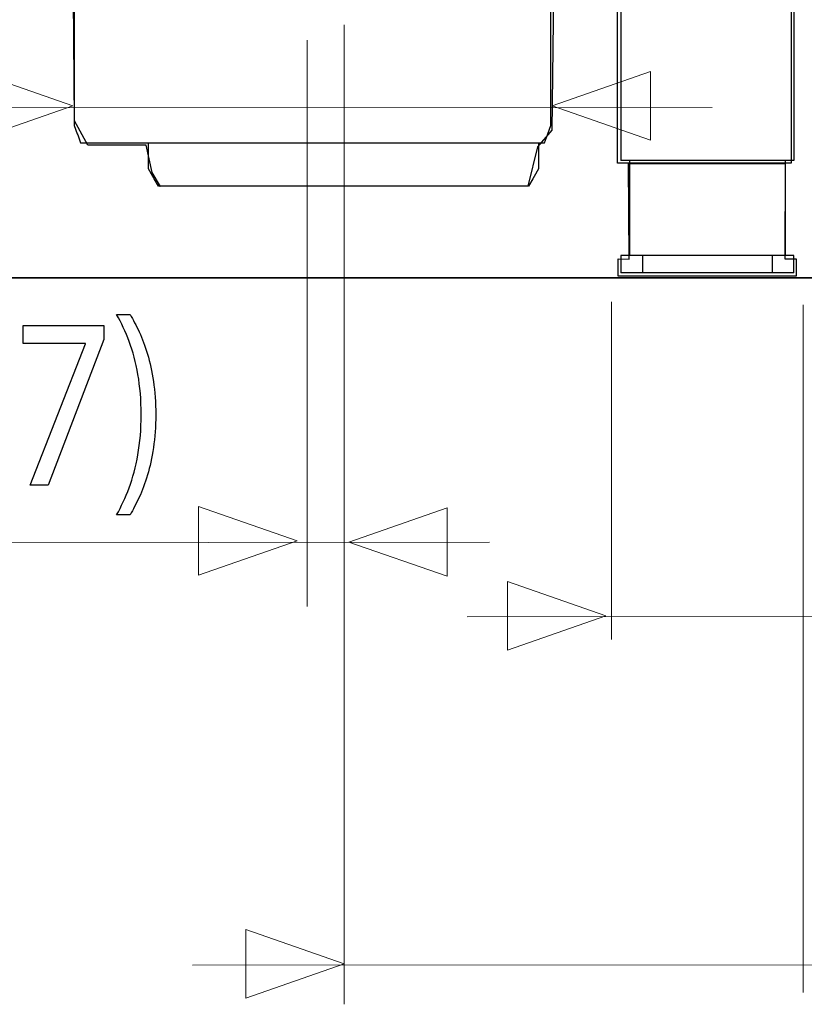
# Model space of a CAD drawing. Units: millimetres. Extents: x -55 to 55, y -43 to 43.
# Drawn here: x 12 to 22, y -42 to -30 of the extents above; entities that cross this region are included whole.
import ezdxf
from ezdxf.lldxf.tags import DXFTag

# ---------------------------------------------------------------- set-up
doc = ezdxf.new("R2010")
doc.units = ezdxf.units.MM
doc.header["$MEASUREMENT"] = 0
doc.layers.add('Ilustrace', color=7, linetype='Continuous')
tags = doc.linetypes.add('New Line22', pattern=[1.2, 0.5, -0.3, 0.1, -0.3]).pattern_tags.tags
tags[10:11] = [DXFTag(74, 4), DXFTag(75, 0), DXFTag(340, '0'), DXFTag(46, 1.0), DXFTag(50, 0.0), DXFTag(44, 0.0), DXFTag(45, 0.0)]
tags[8:9] = [DXFTag(74, 4), DXFTag(75, 0), DXFTag(340, '0'), DXFTag(46, 1.0), DXFTag(50, 0.0), DXFTag(44, 0.0), DXFTag(45, 0.0)]
tags[6:7] = [DXFTag(74, 4), DXFTag(75, 0), DXFTag(340, '0'), DXFTag(46, 1.0), DXFTag(50, 0.0), DXFTag(44, 0.0), DXFTag(45, 0.0)]
tags[4:5] = [DXFTag(74, 4), DXFTag(75, 0), DXFTag(340, '0'), DXFTag(46, 1.0), DXFTag(50, 0.0), DXFTag(44, 0.0), DXFTag(45, 0.0)]

msp = doc.modelspace()

# ---------------------------------------------------------------- linework, layer by layer
at = {"layer": 'Ilustrace', "color": 253}
for points, knots in [([(19.2526, 29.7454), (19.2526, 29.7454), (19.2526, -31.3945), (19.2526, -31.3945), (19.2526, -31.3945), (19.2526, -31.3945), (21.4968, -31.3945), (21.4968, -31.3945), (21.4968, -31.3945), (21.4968, -31.3945), (21.4968, 29.7454), (21.4968, 29.7454), (21.4968, 29.7454), (21.4968, 29.7454), (19.2526, 29.7454), (19.2526, 29.7454)], [0, 0, 0, 0, 0.2, 0.2, 0.2, 0.2, 0.4, 0.4, 0.4, 0.4, 0.6, 0.6, 0.6, 0.6, 1, 1, 1, 1]), ([(19.2606, -32.632), (19.2606, -32.632), (19.2606, -32.8582), (19.2606, -32.8582), (19.2606, -32.8582), (19.2606, -32.8582), (21.563, -32.8582), (21.563, -32.8582), (21.563, -32.8582), (21.563, -32.8582), (21.563, -32.632), (21.563, -32.632), (21.563, -32.632), (21.563, -32.632), (21.4163, -32.6328), (21.4163, -32.6328), (21.4163, -32.6328), (21.4163, -32.6328), (21.4217, -31.4016), (21.4217, -31.4016), (21.4217, -31.4016), (21.4217, -31.4016), (19.3967, -31.4016), (19.3967, -31.4016), (19.3967, -31.4016), (19.3967, -31.4016), (19.4021, -32.6382), (19.4021, -32.6382), (19.4021, -32.6382), (19.4021, -32.6382), (19.2606, -32.632), (19.2606, -32.632)], [0, 0, 0, 0, 0.1111111, 0.1111111, 0.1111111, 0.1111111, 0.2222222, 0.2222222, 0.2222222, 0.2222222, 0.3333333, 0.3333333, 0.3333333, 0.3333333, 0.4444444, 0.4444444, 0.4444444, 0.4444444, 0.5555556, 0.5555556, 0.5555556, 0.5555556, 0.6666667, 0.6666667, 0.6666667, 0.6666667, 0.7777778, 0.7777778, 0.7777778, 0.7777778, 1, 1, 1, 1])]:
    msp.add_open_spline(points, degree=3, knots=knots, dxfattribs=at)
at = {"layer": 'Ilustrace', "color": 250, "lineweight": 30}
for points in [[(19.2942, 29.7442), (19.2942, 29.7442), (19.2942, -31.3595), (19.2942, -31.3595)], [(21.5333, 29.7442), (21.5333, 29.7442), (21.5333, -31.3595), (21.5333, -31.3595)], [(19.2942, 28.3356), (19.2942, 28.3356), (19.2942, -31.3595), (19.2942, -31.3595)], [(21.5333, 28.0951), (21.5333, 28.0951), (21.5333, -31.3595), (21.5333, -31.3595)], [(12.3135, -31.1347), (12.3135, -31.1347), (18.3083, -31.1347), (18.3083, -31.1347)], [(21.5333, -31.3595), (21.5333, -31.3595), (19.2942, -31.3595), (19.2942, -31.3595)], [(19.4059, -31.3595), (19.4059, -31.3595), (19.4059, -32.5903), (19.4059, -32.5903)], [(21.4214, -31.3595), (21.4214, -31.3595), (21.4214, -32.5903), (21.4214, -32.5903)], [(18.1021, -31.695), (18.1021, -31.695), (13.3212, -31.695), (13.3212, -31.695)], [(19.2942, -32.5903), (19.2942, -32.5903), (19.2942, -32.8146), (19.2942, -32.8146)], [(21.5333, -32.5903), (21.5333, -32.5903), (19.2942, -32.5903), (19.2942, -32.5903)], [(19.5747, -32.5903), (19.5747, -32.5903), (19.5747, -32.8146), (19.5747, -32.8146)], [(21.254, -32.5903), (21.254, -32.5903), (21.254, -32.8146), (21.254, -32.8146)], [(21.5333, -32.8146), (21.5333, -32.8146), (21.5333, -32.5903), (21.5333, -32.5903)], [(21.5333, -32.8146), (21.5333, -32.8146), (19.2942, -32.8146), (19.2942, -32.8146)], [(19.5747, -32.8146), (19.5747, -32.8146), (19.2942, -32.8146), (19.2942, -32.8146)]]:
    msp.add_open_spline(points, degree=3, dxfattribs=at)
at = {"layer": 'Ilustrace', "color": 251}
msp.add_open_spline([(13.1375, -23.0351), (13.1375, -23.0351), (13.2109, -25.5751), (13.2109, -25.5751), (13.2109, -25.5751), (13.2109, -25.5751), (13.0773, -25.6192), (13.0773, -25.6192), (13.0773, -25.6192), (13.0773, -25.6192), (12.8379, -25.8239), (12.8379, -25.8239), (12.8379, -25.8239), (12.8379, -25.8239), (12.6807, -26.0073), (12.6807, -26.0073), (12.6807, -26.0073), (12.6807, -26.0073), (12.6367, -26.5415), (12.6367, -26.5415), (12.6367, -26.5415), (12.6367, -26.5415), (12.8871, -26.6884), (12.8871, -26.6884), (12.8871, -26.6884), (12.8871, -26.6884), (12.9057, -27.5808), (12.9057, -27.5808), (12.9057, -27.5808), (12.9057, -27.5808), (12.586, -27.5721), (12.586, -27.5721), (12.586, -27.5721), (12.586, -27.5721), (12.3384, -27.5537), (12.3384, -27.5537), (12.3384, -27.5537), (12.3384, -27.5537), (12.2078, -27.6791), (12.2078, -27.6791), (12.2078, -27.6791), (12.2078, -27.6791), (12.2353, -30.8486), (12.2353, -30.8486), (12.2353, -30.8486), (12.2353, -30.8486), (12.4059, -31.1643), (12.4059, -31.1643), (12.4059, -31.1643), (12.4059, -31.1643), (13.1618, -31.1615), (13.1618, -31.1615), (13.1618, -31.1615), (13.1618, -31.1615), (13.2363, -31.5179), (13.2363, -31.5179), (13.2363, -31.5179), (13.2363, -31.5179), (13.3463, -31.6996), (13.3463, -31.6996), (13.3463, -31.6996), (13.3463, -31.6996), (18.0919, -31.6919), (18.0919, -31.6919), (18.0919, -31.6919), (18.0919, -31.6919), (18.2185, -31.1835), (18.2185, -31.1835), (18.2185, -31.1835), (18.2185, -31.1835), (18.4036, -30.9709), (18.4036, -30.9709), (18.4036, -30.9709), (18.4036, -30.9709), (18.444, -27.8014), (18.444, -27.8014), (18.444, -27.8014), (18.444, -27.8014), (18.6028, -27.6721), (18.6028, -27.6721), (18.6028, -27.6721), (18.6028, -27.6721), (18.465, -27.4115), (18.465, -27.4115), (18.465, -27.4115), (18.465, -27.4115), (18.4672, -26.6154), (18.4672, -26.6154), (18.4672, -26.6154), (18.4672, -26.6154), (18.7188, -26.6703), (18.7188, -26.6703), (18.7188, -26.6703), (18.7188, -26.6703), (18.8061, -26.3968), (18.8061, -26.3968), (18.8061, -26.3968), (18.8061, -26.3968), (18.6856, -25.8653), (18.6856, -25.8653), (18.6856, -25.8653), (18.6856, -25.8653), (18.4847, -25.7483), (18.4847, -25.7483), (18.4847, -25.7483), (18.4847, -25.7483), (18.2582, -25.5343), (18.2582, -25.5343), (18.2582, -25.5343), (18.2582, -25.5343), (18.1931, -23.3515), (18.1931, -23.3515), (18.1931, -23.3515), (18.1931, -23.3515), (18.1967, -23.2196), (18.1967, -23.2196), (18.1967, -23.2196), (18.1967, -23.2196), (18.2073, -23.1661), (18.2073, -23.1661), (18.2073, -23.1661), (18.2073, -23.1661), (18.2501, -23.1091), (18.2501, -23.1091), (18.2501, -23.1091), (18.2501, -23.1091), (18.3122, -23.0728), (18.3122, -23.0728), (18.3122, -23.0728), (18.3122, -23.0728), (19.2542, -23.0517), (19.2542, -23.0517), (19.2542, -23.0517), (19.2542, -23.0517), (19.2552, -17.9964), (19.2552, -17.9964), (19.2552, -17.9964), (19.2552, -17.9964), (18.1867, -17.9859), (18.1867, -17.9859), (18.1867, -17.9859), (15.3981, -17.9859), (13.1375, -20.2465), (13.1375, -23.0351)], degree=3, knots=[0, 0, 0, 0, 0.027027, 0.027027, 0.027027, 0.027027, 0.0540541, 0.0540541, 0.0540541, 0.0540541, 0.0810811, 0.0810811, 0.0810811, 0.0810811, 0.1081081, 0.1081081, 0.1081081, 0.1081081, 0.1351351, 0.1351351, 0.1351351, 0.1351351, 0.1621622, 0.1621622, 0.1621622, 0.1621622, 0.1891892, 0.1891892, 0.1891892, 0.1891892, 0.2162162, 0.2162162, 0.2162162, 0.2162162, 0.2432432, 0.2432432, 0.2432432, 0.2432432, 0.2702703, 0.2702703, 0.2702703, 0.2702703, 0.2972973, 0.2972973, 0.2972973, 0.2972973, 0.3243243, 0.3243243, 0.3243243, 0.3243243, 0.3513514, 0.3513514, 0.3513514, 0.3513514, 0.3783784, 0.3783784, 0.3783784, 0.3783784, 0.4054054, 0.4054054, 0.4054054, 0.4054054, 0.4324324, 0.4324324, 0.4324324, 0.4324324, 0.4594595, 0.4594595, 0.4594595, 0.4594595, 0.4864865, 0.4864865, 0.4864865, 0.4864865, 0.5135135, 0.5135135, 0.5135135, 0.5135135, 0.5405405, 0.5405405, 0.5405405, 0.5405405, 0.5675676, 0.5675676, 0.5675676, 0.5675676, 0.5945946, 0.5945946, 0.5945946, 0.5945946, 0.6216216, 0.6216216, 0.6216216, 0.6216216, 0.6486486, 0.6486486, 0.6486486, 0.6486486, 0.6756757, 0.6756757, 0.6756757, 0.6756757, 0.7027027, 0.7027027, 0.7027027, 0.7027027, 0.7297297, 0.7297297, 0.7297297, 0.7297297, 0.7567568, 0.7567568, 0.7567568, 0.7567568, 0.7837838, 0.7837838, 0.7837838, 0.7837838, 0.8108108, 0.8108108, 0.8108108, 0.8108108, 0.8378378, 0.8378378, 0.8378378, 0.8378378, 0.8648649, 0.8648649, 0.8648649, 0.8648649, 0.8918919, 0.8918919, 0.8918919, 0.8918919, 0.9189189, 0.9189189, 0.9189189, 0.9189189, 0.9459459, 0.9459459, 0.9459459, 0.9459459, 1, 1, 1, 1], dxfattribs=at)
at = {"layer": 'Ilustrace', "color": 250, "lineweight": 30}
for points, knots in [([(12.2319, -27.7368), (12.2319, -27.7368), (12.2319, -27.848), (12.2319, -27.848), (12.2319, -27.848), (12.2319, -27.848), (12.2319, -30.7997), (12.2319, -30.7997), (12.2319, -30.7997), (12.2319, -30.7997), (12.2319, -30.9111), (12.2319, -30.9111), (12.2319, -30.9111), (12.2319, -30.9111), (12.2707, -31.0168), (12.2707, -31.0168), (12.2707, -31.0168), (12.2707, -31.0168), (12.2755, -31.0295), (12.2755, -31.0295), (12.2755, -31.0295), (12.2755, -31.0295), (12.3135, -31.1347), (12.3135, -31.1347)], [0, 0, 0, 0, 0.1428571, 0.1428571, 0.1428571, 0.1428571, 0.2857143, 0.2857143, 0.2857143, 0.2857143, 0.4285714, 0.4285714, 0.4285714, 0.4285714, 0.5714286, 0.5714286, 0.5714286, 0.5714286, 0.7142857, 0.7142857, 0.7142857, 0.7142857, 1, 1, 1, 1]), ([(18.3083, -31.1347), (18.3083, -31.1347), (18.3475, -31.0295), (18.3475, -31.0295), (18.3475, -31.0295), (18.3475, -31.0295), (18.3518, -31.0168), (18.3518, -31.0168), (18.3518, -31.0168), (18.3518, -31.0168), (18.3905, -30.9111), (18.3905, -30.9111), (18.3905, -30.9111), (18.3905, -30.9111), (18.3905, -30.7997), (18.3905, -30.7997), (18.3905, -30.7997), (18.3905, -30.7997), (18.3905, -27.848), (18.3905, -27.848), (18.3905, -27.848), (18.3905, -27.848), (18.3905, -27.7368), (18.3905, -27.7368)], [0, 0, 0, 0, 0.1428571, 0.1428571, 0.1428571, 0.1428571, 0.2857143, 0.2857143, 0.2857143, 0.2857143, 0.4285714, 0.4285714, 0.4285714, 0.4285714, 0.5714286, 0.5714286, 0.5714286, 0.5714286, 0.7142857, 0.7142857, 0.7142857, 0.7142857, 1, 1, 1, 1]), ([(13.3212, -31.695), (13.3212, -31.695), (13.265, -31.5984), (13.265, -31.5984), (13.265, -31.5984), (13.265, -31.5984), (13.2487, -31.5681), (13.2487, -31.5681), (13.2487, -31.5681), (13.2487, -31.5681), (13.1918, -31.4707), (13.1918, -31.4707), (13.1918, -31.4707), (13.1918, -31.4707), (13.1918, -31.3595), (13.1918, -31.3595), (13.1918, -31.3595), (13.1918, -31.3595), (13.1918, -31.1347), (13.1918, -31.1347)], [0, 0, 0, 0, 0.1666667, 0.1666667, 0.1666667, 0.1666667, 0.3333333, 0.3333333, 0.3333333, 0.3333333, 0.5, 0.5, 0.5, 0.5, 0.6666667, 0.6666667, 0.6666667, 0.6666667, 1, 1, 1, 1]), ([(18.2303, -31.1347), (18.2303, -31.1347), (18.2303, -31.3595), (18.2303, -31.3595), (18.2303, -31.3595), (18.2303, -31.3595), (18.2303, -31.4707), (18.2303, -31.4707), (18.2303, -31.4707), (18.2303, -31.4707), (18.1753, -31.5681), (18.1753, -31.5681), (18.1753, -31.5681), (18.1753, -31.5681), (18.1578, -31.5984), (18.1578, -31.5984), (18.1578, -31.5984), (18.1578, -31.5984), (18.1021, -31.695), (18.1021, -31.695)], [0, 0, 0, 0, 0.1666667, 0.1666667, 0.1666667, 0.1666667, 0.3333333, 0.3333333, 0.3333333, 0.3333333, 0.5, 0.5, 0.5, 0.5, 0.6666667, 0.6666667, 0.6666667, 0.6666667, 1, 1, 1, 1])]:
    msp.add_open_spline(points, degree=3, knots=knots, dxfattribs=at)
at = {"layer": 'Ilustrace', "color": 250, "lineweight": 15}
for points in [[(15.7217, -29.6097), (15.7217, -29.6097), (15.7217, -42.2697), (15.7217, -42.2697)], [(4.2485, -30.6789), (4.2485, -30.6789), (20.4784, -30.6748), (20.4784, -30.6748)], [(19.177, -33.1867), (19.177, -33.1867), (19.177, -37.5541), (19.177, -37.5541)], [(21.6527, -33.2255), (21.6527, -33.2255), (21.6527, -42.1177), (21.6527, -42.1177)], [(10.3215, -36.3025), (10.3215, -36.3025), (17.5976, -36.2974), (17.5976, -36.2974)], [(17.3102, -37.2621), (17.3102, -37.2621), (27.4818, -37.258), (27.4818, -37.258)], [(13.7594, -41.7621), (13.7594, -41.7621), (33.3548, -41.758), (33.3548, -41.758)]]:
    msp.add_open_spline(points, degree=3, dxfattribs=at)
at = {"layer": 'Ilustrace', "color": 250, "linetype": 'New Line22', "lineweight": 15}
msp.add_open_spline([(15.2426, -29.8063), (15.2426, -29.8063), (15.2426, -37.1269), (15.2426, -37.1269)], degree=3, dxfattribs=at)
at = {"layer": 'Ilustrace', "color": 250, "lineweight": 9}
for points in [[(10.9388, -30.2108), (10.9388, -30.2108), (10.9388, -30.2108), (10.9388, -30.2108), (10.9388, -30.2108), (10.9388, -30.2108), (10.9388, -30.2108), (10.9388, -30.2108), (10.9388, -30.2108), (10.9388, -30.2108), (12.2116, -30.6542), (12.2116, -30.6542), (12.2116, -30.6542), (12.2116, -30.6542), (10.9388, -31.0976), (10.9388, -31.0976), (10.9388, -31.0976), (10.9388, -31.0976), (10.9388, -31.0976), (10.9388, -31.0976), (10.9388, -31.0976), (10.9388, -31.0976), (10.9388, -31.0976), (10.9388, -31.0976), (10.9388, -31.0976), (10.9388, -31.0976), (10.9388, -30.2108), (10.9388, -30.2108)], [(19.6793, -30.2129), (19.6793, -30.2129), (19.6793, -30.2129), (19.6793, -30.2129), (19.6793, -30.2129), (19.6793, -30.2129), (19.6793, -30.2129), (19.6793, -30.2129), (19.6793, -30.2129), (19.6793, -30.2129), (18.4065, -30.6563), (18.4065, -30.6563), (18.4065, -30.6563), (18.4065, -30.6563), (19.6793, -31.0997), (19.6793, -31.0997), (19.6793, -31.0997), (19.6793, -31.0997), (19.6793, -31.0997), (19.6793, -31.0997), (19.6793, -31.0997), (19.6793, -31.0997), (19.6793, -31.0997), (19.6793, -31.0997), (19.6793, -31.0997), (19.6793, -31.0997), (19.6793, -30.2129), (19.6793, -30.2129)], [(13.8385, -35.8338), (13.8385, -35.8338), (13.8385, -35.8338), (13.8385, -35.8338), (13.8385, -35.8338), (13.8385, -35.8338), (13.8385, -35.8338), (13.8385, -35.8338), (13.8385, -35.8338), (13.8385, -35.8338), (15.1113, -36.2772), (15.1113, -36.2772), (15.1113, -36.2772), (15.1113, -36.2772), (13.8385, -36.7206), (13.8385, -36.7206), (13.8385, -36.7206), (13.8385, -36.7206), (13.8385, -36.7206), (13.8385, -36.7206), (13.8385, -36.7206), (13.8385, -36.7206), (13.8385, -36.7206), (13.8385, -36.7206), (13.8385, -36.7206), (13.8385, -36.7206), (13.8385, -35.8338), (13.8385, -35.8338)], [(17.0513, -35.8503), (17.0513, -35.8503), (17.0513, -35.8503), (17.0513, -35.8503), (17.0513, -35.8503), (17.0513, -35.8503), (17.0513, -35.8503), (17.0513, -35.8503), (17.0513, -35.8503), (17.0513, -35.8503), (15.7785, -36.2937), (15.7785, -36.2937), (15.7785, -36.2937), (15.7785, -36.2937), (17.0513, -36.7371), (17.0513, -36.7371), (17.0513, -36.7371), (17.0513, -36.7371), (17.0513, -36.7371), (17.0513, -36.7371), (17.0513, -36.7371), (17.0513, -36.7371), (17.0513, -36.7371), (17.0513, -36.7371), (17.0513, -36.7371), (17.0513, -36.7371), (17.0513, -35.8503), (17.0513, -35.8503)], [(17.8293, -36.804), (17.8293, -36.804), (17.8293, -36.804), (17.8293, -36.804), (17.8293, -36.804), (17.8293, -36.804), (17.8293, -36.804), (17.8293, -36.804), (17.8293, -36.804), (17.8293, -36.804), (19.1021, -37.2474), (19.1021, -37.2474), (19.1021, -37.2474), (19.1021, -37.2474), (17.8293, -37.6908), (17.8293, -37.6908), (17.8293, -37.6908), (17.8293, -37.6908), (17.8293, -37.6908), (17.8293, -37.6908), (17.8293, -37.6908), (17.8293, -37.6908), (17.8293, -37.6908), (17.8293, -37.6908), (17.8293, -37.6908), (17.8293, -37.6908), (17.8293, -36.804), (17.8293, -36.804)], [(14.449, -41.304), (14.449, -41.304), (14.449, -41.304), (14.449, -41.304), (14.449, -41.304), (14.449, -41.304), (14.449, -41.304), (14.449, -41.304), (14.449, -41.304), (14.449, -41.304), (15.7218, -41.7474), (15.7218, -41.7474), (15.7218, -41.7474), (15.7218, -41.7474), (14.449, -42.1908), (14.449, -42.1908), (14.449, -42.1908), (14.449, -42.1908), (14.449, -42.1908), (14.449, -42.1908), (14.449, -42.1908), (14.449, -42.1908), (14.449, -42.1908), (14.449, -42.1908), (14.449, -42.1908), (14.449, -42.1908), (14.449, -41.304), (14.449, -41.304)]]:
    msp.add_open_spline(points, degree=3, knots=[0, 0, 0, 0, 0.125, 0.125, 0.125, 0.125, 0.25, 0.25, 0.25, 0.25, 0.375, 0.375, 0.375, 0.375, 0.5, 0.5, 0.5, 0.5, 0.625, 0.625, 0.625, 0.625, 0.75, 0.75, 0.75, 0.75, 1, 1, 1, 1], dxfattribs=at)
at = {"layer": 'Ilustrace', "color": 250, "lineweight": 35}
msp.add_open_spline([(-52.5945, -32.8791), (-52.5945, -32.8791), (54.8693, -32.8791), (54.8693, -32.8791)], degree=3, dxfattribs=at)
at = {"layer": 'Ilustrace', "color": 250}
for points, knots in [([(12.9516, -35.9415), (12.9921, -35.8748), (13.0315, -35.7992), (13.0709, -35.714), (13.0709, -35.714), (13.1099, -35.6288), (13.145, -35.5335), (13.1772, -35.4271), (13.1772, -35.4271), (13.209, -35.3208), (13.2344, -35.2033), (13.2538, -35.0737), (13.2538, -35.0737), (13.2729, -34.9441), (13.2831, -34.8016), (13.2843, -34.6461), (13.2843, -34.6461), (13.2839, -34.4906), (13.2741, -34.3481), (13.2546, -34.2179), (13.2546, -34.2179), (13.2356, -34.0883), (13.2102, -33.9704), (13.1781, -33.8639), (13.1781, -33.8639), (13.1458, -33.7582), (13.1103, -33.6628), (13.0709, -33.5782), (13.0709, -33.5782), (13.032, -33.4936), (12.9921, -33.4189), (12.9516, -33.3538), (12.9516, -33.3538), (12.9516, -33.3538), (12.7788, -33.3538), (12.7788, -33.3538), (12.7788, -33.3538), (12.8394, -33.4592), (12.8936, -33.5756), (12.9413, -33.7031), (12.9413, -33.7031), (12.9888, -33.8306), (13.0265, -33.972), (13.054, -34.1275), (13.054, -34.1275), (13.0815, -34.283), (13.0959, -34.4561), (13.0963, -34.6461), (13.0963, -34.6461), (13.0959, -34.836), (13.0815, -35.0096), (13.0535, -35.1663), (13.0535, -35.1663), (13.0256, -35.3229), (12.9879, -35.4647), (12.9401, -35.5927), (12.9401, -35.5927), (12.8926, -35.7209), (12.8389, -35.8372), (12.7788, -35.9415), (12.7788, -35.9415), (12.7788, -35.9415), (12.9516, -35.9415), (12.9516, -35.9415)], [0, 0, 0, 0, 0.0588235, 0.0588235, 0.0588235, 0.0588235, 0.1176471, 0.1176471, 0.1176471, 0.1176471, 0.1764706, 0.1764706, 0.1764706, 0.1764706, 0.2352941, 0.2352941, 0.2352941, 0.2352941, 0.2941176, 0.2941176, 0.2941176, 0.2941176, 0.3529412, 0.3529412, 0.3529412, 0.3529412, 0.4117647, 0.4117647, 0.4117647, 0.4117647, 0.4705882, 0.4705882, 0.4705882, 0.4705882, 0.5294118, 0.5294118, 0.5294118, 0.5294118, 0.5882353, 0.5882353, 0.5882353, 0.5882353, 0.6470588, 0.6470588, 0.6470588, 0.6470588, 0.7058824, 0.7058824, 0.7058824, 0.7058824, 0.7647059, 0.7647059, 0.7647059, 0.7647059, 0.8235294, 0.8235294, 0.8235294, 0.8235294, 0.8823529, 0.8823529, 0.8823529, 0.8823529, 1, 1, 1, 1]), ([(11.5698, -33.4936), (11.5698, -33.4936), (11.5698, -33.7253), (11.5698, -33.7253), (11.5698, -33.7253), (11.5698, -33.7253), (12.3776, -33.7253), (12.3776, -33.7253), (12.3776, -33.7253), (12.3776, -33.7253), (12.3776, -33.7317), (12.3776, -33.7317), (12.3776, -33.7317), (12.3776, -33.7317), (11.6613, -35.5573), (11.6613, -35.5573), (11.6613, -35.5573), (11.6613, -35.5573), (11.8924, -35.5573), (11.8924, -35.5573), (11.8924, -35.5573), (11.8924, -35.5573), (12.6113, -33.6776), (12.6113, -33.6776), (12.6113, -33.6776), (12.6113, -33.6776), (12.6113, -33.4936), (12.6113, -33.4936), (12.6113, -33.4936), (12.6113, -33.4936), (11.5698, -33.4936), (11.5698, -33.4936)], [0, 0, 0, 0, 0.1111111, 0.1111111, 0.1111111, 0.1111111, 0.2222222, 0.2222222, 0.2222222, 0.2222222, 0.3333333, 0.3333333, 0.3333333, 0.3333333, 0.4444444, 0.4444444, 0.4444444, 0.4444444, 0.5555556, 0.5555556, 0.5555556, 0.5555556, 0.6666667, 0.6666667, 0.6666667, 0.6666667, 0.7777778, 0.7777778, 0.7777778, 0.7777778, 1, 1, 1, 1])]:
    msp.add_open_spline(points, degree=3, knots=knots, dxfattribs=at)

doc.saveas('drawing.dxf')
